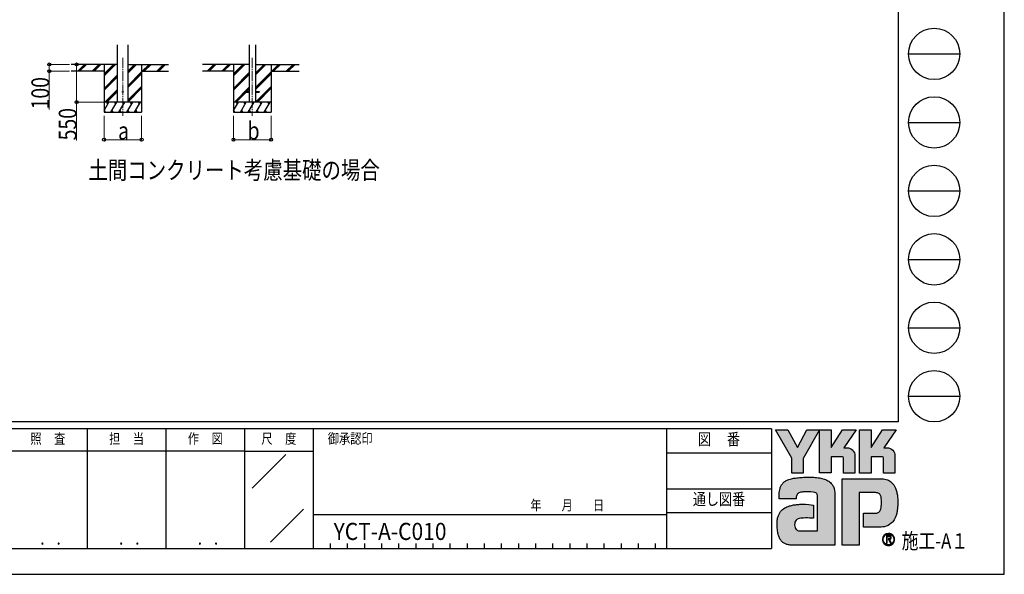
# Model space of a CAD drawing. Units: millimetres. Extents: x 0 to 42050, y 0 to 29700.
# Drawn here: x 27663 to 42050, y 0 to 8100 of the extents above; entities that cross this region are included whole.
import ezdxf
from ezdxf.enums import TextEntityAlignment as Align

# ---------------------------------------------------------------- set-up
doc = ezdxf.new("R2010")
doc.units = ezdxf.units.MM
doc.linetypes.add('YCENTER_1', pattern=[13, 10, -1, 1, -1])
for name, color, linetype, lineweight in [('USER1', 3, 'Continuous', 13), ('YKK_12', 2, 'Continuous', 13), ('YKK_13', 4, 'Continuous', 30), ('YKK_A1', 4, 'Continuous', 30), ('YKK_D', 6, 'Continuous', 13), ('YKK_ZWAK', 7, 'Continuous', 30)]:
    doc.layers.add(name, color=color, linetype=linetype, lineweight=lineweight)
doc.styles.add('text-b', font='extslim2.shx', dxfattribs={"width": 0.8, "bigfont": 'extfont2.shx'})

msp = doc.modelspace()

# ---------------------------------------------------------------- hatches: boundary and pattern name
at = {"layer": 'YKK_ZWAK', "linetype": 'ByBlock', "lineweight": -2}
h = msp.add_hatch(color=256, dxfattribs=at)
edge = h.paths.add_edge_path()
edge.add_arc((40358.49871819253, 509.220498560082), 88.03734461967257, 44.93442000000285, 90.08535600000255)
edge.add_arc((40358.50852945708, 509.0515099219656), 88.20634820454067, 90.09156552177431, 179.923629932956)
edge.add_arc((40357.97094841811, 508.9558525365015), 87.6689481172248, 179.8606450800951, 225.1439939985764)
edge.add_arc((40358.39143172254, 508.9461097190793), 87.9591486453418, 224.9453553885787, 269.9844512830166)
edge.add_arc((40358.38604035812, 509.380413758794), 88.39345137766013, 269.9880223087077, 314.9377721061914)
edge.add_arc((40358.98146140318, 508.8097833837928), 87.56894997464028, 314.9257166602815, 360.2350799932708)
edge.add_arc((40359.19722536918, 509.4900056235724), 87.3530385028989, 359.7894949650353, 405.1328750314316)
edge.add_line((40420.82173886199, 571.4010116924777), (40420.8217333779, 571.4010085763692))
edge = h.paths.add_edge_path(flags=16)
edge.add_arc((40358.21813217303, 508.1281081094972), 78.02697480640683, 224.628219000001, 270.1097310000005, ccw=False)
edge.add_arc((40357.63617179356, 508.8352201562702), 78.11487877086297, 179.755127369646, 225.2972179378844, ccw=False)
edge.add_arc((40357.95584761957, 509.3357310131843), 78.4340182556557, 134.8007046283088, 180.1217460165476, ccw=False)
edge.add_arc((40358.18452474718, 509.7807687597215), 78.2808183948652, 89.86602478721397, 135.148996271344, ccw=False)
edge.add_arc((40358.52600814065, 509.1855475852213), 78.87598469083984, 45.03107645709707, 90.11509058956278, ccw=False)
edge.add_arc((40358.57866559146, 509.1602217439936), 78.856707522977, 0.0064280881064178175, 45.071149570043985, ccw=False)
edge.add_arc((40358.24216667625, 509.2944894871193), 79.19330525813844, 270.09072013900766, 359.9092589945101, ccw=False)
edge.add_line((40358.36755854143, 430.1012834995546), (40358.36756678778, 430.1012763992734))
edge = h.paths.add_edge_path(flags=0)
edge.add_arc((40370.04080586313, 537.4863880857836), 16.76417277138284, -1.6106014017748862, 42.86139266983258, ccw=False)
edge.add_line((40386.79835563969, 537.0152042632978), (40386.10203858993, 531.6580068751616))
edge.add_line((40386.10203858993, 531.6580068751615), (40384.1849385173, 527.4349529507758))
edge.add_line((40384.1849385173, 527.4349529507758), (40381.3067413312, 524.2171454772284))
edge.add_line((40381.3067413312, 524.2171454772284), (40377.73064500439, 521.8755325452909))
edge.add_line((40377.73064500439, 521.8755325452908), (40373.71645140678, 520.2793641942966))
edge.add_line((40373.71645140678, 520.2793641942966), (40369.52226435683, 519.2978904635785))
edge.add_line((40369.52226435683, 519.2978904635788), (40365.41128182729, 518.805455546783))
edge.add_line((40365.41128182729, 518.805455546783), (40361.64330568809, 518.6696114318049))
edge.add_line((40361.64330568809, 518.6696114318049), (40351.72159114036, 518.6696114318049))
edge.add_line((40351.72159114036, 518.6696114318049), (40356.72914482876, 510.1521854226698))
edge.add_line((40356.72914482876, 510.1521854226696), (40389.46587848706, 453.9229101303031))
edge.add_line((40389.46587848706, 453.9229101303031), (40402.56974142817, 453.9229101303031))
edge.add_line((40402.56974142817, 453.9229101303031), (40371.0029652101, 508.0466016405072))
edge.add_line((40371.0029652101, 508.0466016405072), (40373.95757471086, 508.6341274377875))
edge.add_line((40373.95757471086, 508.6341274377875), (40376.77634009667, 509.3795720187308))
edge.add_line((40376.77634009667, 509.3795720187308), (40379.45077111031, 510.2812373318986))
edge.add_line((40379.45077111031, 510.2812373318986), (40381.97577359746, 511.3391233772918))
edge.add_line((40381.97577359746, 511.3391233772918), (40384.3394611981, 512.5532301549093))
edge.add_line((40384.3394611981, 512.5532301549093), (40386.53843780928, 513.9235576647523))
edge.add_line((40386.53843780928, 513.9235576647523), (40388.56251512247, 515.4467098039465))
edge.add_line((40388.56251512247, 515.4467098039466), (40390.40150482898, 517.1243846239262))
edge.add_arc((40370.37035493734, 536.2153050382512), 27.67146921013281, 316.3767372757107, 361.6565045120804)
edge.add_line((40398.03026004443, 537.0152161047282), (40397.90859023296, 539.9444978888336))
edge.add_line((40397.90859023296, 539.9444978888339), (40397.54181112253, 542.7683574289435))
edge.add_line((40397.54181112253, 542.7683574289435), (40396.93730481089, 545.4784475227596))
edge.add_line((40396.93730481087, 545.4784475227596), (40396.09337324658, 548.0611837587835))
edge.add_line((40396.09337324658, 548.0611837587835), (40395.01680863537, 550.5097739312658))
edge.add_line((40395.01680863537, 550.5097739312658), (40393.70591292582, 552.8106336287098))
edge.add_line((40393.70591292582, 552.8106336287098), (40392.1674783237, 554.9586686968028))
edge.add_line((40392.1674783237, 554.9586686968028), (40390.40150482898, 556.940294724048))
edge.add_line((40390.40150482898, 556.940294724048), (40388.08706072003, 558.986446705908))
edge.add_line((40388.08706072003, 558.986446705908), (40385.5162108441, 560.7694007149972))
edge.add_line((40385.51621084408, 560.7694007149972), (40382.70253961258, 562.2891567513163))
edge.add_line((40382.70253961258, 562.2891567513163), (40379.65793338565, 563.5389226091158))
edge.add_line((40379.65793338565, 563.5389226091158), (40376.39258047185, 564.5170002369588))
edge.add_line((40376.39258047185, 564.5170002369588), (40372.91836723128, 565.2182954805342))
edge.add_line((40372.91836723128, 565.2182954805342), (40369.247180024, 565.642808339841))
edge.add_line((40369.247180024, 565.642808339841), (40365.38750910719, 565.7854446605686))
edge.add_line((40365.38750910719, 565.7854446605686), (40327.49209518256, 565.7854446605686))
edge.add_line((40327.49209518256, 565.7854446605686), (40327.49209518256, 454.2964814464935))
edge.add_line((40327.49209518256, 454.2964814464935), (40338.94545212667, 454.2964814464935))
edge.add_line((40338.94545212667, 454.2964814464935), (40338.94545212667, 554.4135941854531))
edge.add_line((40338.94545212667, 554.4135941854531), (40365.38750910719, 554.4135941854531))
edge.add_line((40365.38750910719, 554.4135941854531), (40368.11797581823, 554.3235974592801))
edge.add_line((40368.11797581823, 554.3235974592801), (40370.68712764277, 554.057003383635))
edge.add_line((40370.68712764277, 554.057003383635), (40373.08817237502, 553.6155100099558))
edge.add_line((40373.08817237502, 553.6155100099558), (40375.31431780922, 553.0025134411164))
edge.add_line((40375.31431780922, 553.0025134411164), (40377.35877173965, 552.2214097799916))
edge.add_line((40377.35877173965, 552.2214097799916), (40379.21474196052, 551.2738970780182))
edge.add_line((40379.21474196052, 551.2738970780182), (40380.8737382147, 550.1616733866344))
edge.add_line((40380.8737382147, 550.1616733866344), (40382.32896829641, 548.8898328601533))
edge = h.paths.add_edge_path()
edge.add_arc((39191.84438375912, 229.7026960555184), 1190.01442708213, 87.51793533789117, 91.66438817798303, ccw=False)
edge.add_arc((39207.30335103135, 561.1193231484062), 858.2399446623933, 81.92630775827178, 87.59083149003902, ccw=False)
edge.add_arc((39252.93729867219, 873.8490783983209), 542.2022177273758, 73.67137372319672, 82.0594330221652, ccw=False)
edge.add_arc((39320.63012867268, 1100.411124030584), 305.7496002817857, 60.60528288235503, 73.90849856205972, ccw=False)
edge.add_arc((39348.34345411573, 1155.677482559348), 244.0141386021301, 52.173471518694726, 59.905419987328685, ccw=False)
edge.add_arc((39373.12846942644, 1187.760962936117), 203.4723705964707, 43.55041761169451, 52.145605771503426, ccw=False)
edge.add_arc((39386.78252487973, 1200.956931139872), 184.4844849334602, 34.48659260316282, 43.5018201335609, ccw=False)
edge.add_arc((39386.87780046748, 1201.238160003508), 184.2468035035293, 25.589150532184817, 34.43128324084961, ccw=False)
edge.add_arc((39370.48421989167, 1193.556827527723), 202.3501488689384, 17.430889992148195, 25.545905045019026, ccw=False)
edge.add_line((39563.54224097004, 1254.171868933194), (39570.63660858134, 1225.490314383683))
edge.add_line((39570.63660858134, 1225.490314383683), (39574.65589633327, 1194.786148295728))
edge.add_line((39574.65589633327, 1194.786148295728), (39575.92434075687, 1162.069791254657))
edge.add_line((39575.92434075687, 1162.069791254657), (39575.92434075687, 425))
edge.add_line((39575.92434075687, 425), (38972.76118779073, 425.0000000000008))
edge.add_arc((38970.29211444728, 889.5134646782697), 464.5200266840868, 263.6848746649659, 270.30454692996716, ccw=False)
edge.add_arc((38949.00544322128, 699.956390969685), 273.7719026966173, 253.691018885623, 263.74909316651605, ccw=False)
edge.add_arc((38923.86197152945, 613.5943266108812), 183.824257898376, 239.8785013092501, 253.6535482446689, ccw=False)
edge.add_arc((38910.13037785952, 588.619895421923), 155.332679721238, 223.6420534782413, 239.6366294170112, ccw=False)
edge.add_arc((38926.6777560025, 603.1756704711955), 177.3553438865063, 208.2977657543149, 223.355606159757, ccw=False)
edge.add_arc((39000.02143393632, 642.2100268201416), 260.4388411038364, 196.3102007627962, 208.2099283034402, ccw=False)
edge.add_arc((39168.46347014558, 691.9704035409892), 436.076798657832, 187.8047148541562, 196.3697110093865, ccw=False)
edge.add_arc((39487.4848478978, 736.842413774207), 758.2373129483425, 181.9094794174699, 187.8904176513079, ccw=False)
edge.add_arc((39215.66482907786, 732.564790702651), 486.4492030395946, 174.5558801097798, 182.4727230497099, ccw=False)
edge.add_arc((39069.90926089973, 746.5245992365487), 340.0266800558707, 164.9753667854606, 174.5673877291292, ccw=False)
edge.add_arc((38987.28526443783, 768.554736046576), 254.516301739071, 153.891777935297, 164.9434116692619, ccw=False)
edge.add_arc((38949.64036458885, 786.6558391285191), 212.7470327202759, 142.0468818398376, 153.8077060405064, ccw=False)
edge.add_arc((38942.37477608641, 791.8598469436463), 203.817788918086, 130.6022050713186, 141.944269337734, ccw=False)
edge.add_arc((38954.37587167905, 777.432874526749), 222.5819408370503, 120.6072426230107, 130.5308147201121, ccw=False)
edge.add_arc((38978.076056251, 737.1330052240405), 269.3341196234988, 112.58837614452091, 120.5816154340441, ccw=False)
edge.add_arc((39009.96691594039, 660.5060645766027), 352.3324019239808, 106.6130308198974, 112.5902350136696, ccw=False)
edge.add_arc((39060.12066999244, 491.9316405319287), 528.2094132124332, 99.87193010640078, 106.59824860692831, ccw=False)
edge.add_arc((39088.21900772096, 333.6375422092045), 688.9772950171919, 94.78469170294778, 99.9171141639502, ccw=False)
edge.add_arc((39101.8973914399, 176.1466659575803), 847.0604240007965, 90.80098592879739, 94.81811646898808, ccw=False)
edge.add_arc((39103.9772060331, 58.8724770980345), 964.35232824609, 87.57779436069058, 90.82713927416393, ccw=False)
edge.add_line((39144.73350517555, 1022.363181294948), (39192.03736208555, 1019.241590715104))
edge.add_line((39192.03736208555, 1019.241590715104), (39229.22468856084, 1015.072874436709))
edge.add_line((39229.22468856084, 1015.072874436709), (39253.55097345058, 1011.167356131085))
edge.add_line((39253.55097345058, 1011.167356131085), (39262.26876952931, 1008.835931507771))
edge.add_line((39262.26876952931, 1008.835931507771), (39262.26876952931, 817.6370377273425))
edge.add_line((39262.26876952931, 817.6370377273425), (39234.61090771974, 820.555988147937))
edge.add_line((39234.61090771974, 820.5559881479365), (39204.27861489653, 822.1980038877361))
edge.add_line((39204.27861489653, 822.1980038877361), (39173.23144241827, 822.8330751252595))
edge.add_line((39173.23144241827, 822.8330751252595), (39143.43233774634, 822.7379842447746))
edge.add_line((39143.43233774634, 822.7379842447746), (39116.84085223935, 822.1878155791129))
edge.add_line((39116.84085223935, 822.1878155791129), (39095.41823530728, 821.4542573582306))
edge.add_line((39095.41823530728, 821.4542573582303), (39081.12573636014, 820.8123939149581))
edge.add_line((39081.12573636014, 820.8123939149581), (39075.92630285933, 820.5390076335643))
edge.add_line((39075.92630285933, 820.5390076335643), (39054.31010806344, 816.5893399905726))
edge.add_line((39054.31010806344, 816.5893399905726), (39035.67059743699, 810.4033386047511))
edge.add_line((39035.67059743699, 810.4033386047511), (39020.01116708287, 801.9385521901696))
edge.add_line((39020.01116708287, 801.9385521901696), (39007.33351505253, 791.1559255637721))
edge.add_line((39007.33351505253, 791.1559255637721), (38997.63424524309, 778.0147054910652))
edge.add_line((38997.63424524309, 778.0147054910652), (38990.91675375741, 762.4775348404297))
edge.add_line((38990.91675375741, 762.4775348404297), (38987.17934254407, 744.5019623259348))
edge.add_line((38987.17934254407, 744.5019623259348), (38986.42540770594, 724.0489327645244))
edge.add_line((38986.42540770594, 724.0489327645244), (38988.81116997525, 701.5565434270032))
edge.add_line((38988.81116997524, 701.5565434270031), (38993.5894867196, 682.9628801893568))
edge.add_line((38993.5894867196, 682.962880189357), (39000.4631989375, 667.9130503012057))
edge.add_line((39000.4631989375, 667.9130503012055), (39009.13514762741, 656.0521610121683))
edge.add_line((39009.13514762741, 656.0521610121683), (39019.30307963354, 647.0253195718647))
edge.add_line((39019.30307963354, 647.0253195718647), (39030.66983595435, 640.4742371270391))
edge.add_line((39030.66983595434, 640.4742371270391), (39042.93655953689, 636.047417030186))
edge.add_line((39042.93655953689, 636.047417030186), (39055.80269527676, 633.3865704280496))
edge.add_line((39055.80269527676, 633.3865704280496), (39321.31171605316, 633.3865704280496))
edge.add_line((39321.31171605316, 633.3865704280496), (39321.31171605316, 1124.631153166656))
edge.add_line((39321.31171605316, 1124.631153166656), (39321.38812836784, 1134.371176210595))
edge.add_line((39321.38812836784, 1134.371176210595), (39320.8804109881, 1143.892150619132))
edge.add_line((39320.8804109881, 1143.892150619132), (39319.63404123318, 1153.066722534475))
edge.add_line((39319.63404123318, 1153.066722534475), (39317.4961944737, 1161.769236150267))
edge.add_line((39317.4961944737, 1161.769236150267), (39314.31234802892, 1169.877431763032))
edge.add_line((39314.31234802892, 1169.877431763032), (39309.92797921798, 1177.263955514973))
edge.add_line((39309.92797921798, 1177.263955514973), (39304.18686730872, 1183.806547702612))
edge.add_line((39304.18686730872, 1183.806547702612), (39296.93788572319, 1189.377854468157))
edge.add_line((39296.93788572319, 1189.377854468157), (39281.36675404381, 1195.490839642178))
edge.add_line((39281.36675404381, 1195.490839642178), (39256.46992387119, 1200.669896525723))
edge.add_line((39256.46992387119, 1200.669896525723), (39224.70617368638, 1204.490512259486))
edge.add_line((39224.70617368638, 1204.490512259486), (39188.53598002199, 1206.529872035597))
edge.add_line((39188.53598002199, 1206.529872035597), (39150.4181213591, 1206.366859097623))
edge.add_line((39150.4181213591, 1206.366859097623), (39112.8130742301, 1203.580356689114))
edge.add_arc((39147.82845247574, 890.0317375650011), 315.4977230794598, 96.37207465332192, 102.7534079932569)
edge.add_arc((39114.95117983836, 1031.855726958069), 169.9164986877961, 102.4978957058443, 112.8463169705322)
edge.add_line((39048.97928471187, 1188.442206514065), (39037.36355471992, 1181.899635938605))
edge.add_line((39037.3635547199, 1181.899635938605), (39028.29426199367, 1173.910303926448))
edge.add_line((39028.29426199367, 1173.910303926448), (39021.43922834158, 1164.582907381754))
edge.add_line((39021.43922834158, 1164.582907381754), (39016.46054152763, 1154.024423545071))
edge.add_line((39016.46054152763, 1154.024423545071), (39013.02708152155, 1142.345225759817))
edge.add_line((39013.02708152156, 1142.345225759817), (39010.80433219022, 1129.653989317976))
edge.add_line((39010.80433219022, 1129.653989317976), (39009.45438129764, 1116.055993408655))
edge.add_line((39009.45438129764, 1116.055993408655), (39008.64610881351, 1101.663309426711))
edge.add_line((39008.64610881351, 1101.663309426711), (38758.72180412797, 1101.055407012183))
edge.add_line((38758.72180412797, 1101.055407012183), (38759.45026819455, 1135.237182443581))
edge.add_line((38759.45026819455, 1135.237182443581), (38760.83927427021, 1173.640313747924))
edge.add_arc((39214.02329156562, 1147.707725559718), 453.9253822624842, 171.5562215410652, 176.7249302595971, ccw=False)
edge.add_arc((39060.20536880912, 1170.665953610571), 298.403645479599, 163.4838524863008, 171.5798233267276, ccw=False)
edge.add_arc((38983.02657999665, 1193.561506673151), 217.9004054577593, 152.2125045740734, 163.4864976584933, ccw=False)
edge.add_arc((38949.68300644514, 1210.803658294433), 180.3639754460099, 138.0385215069419, 152.1201504079557, ccw=False)
edge.add_arc((38949.65708383192, 1209.960157040376), 180.9098386994396, 122.60462867217839, 137.8343845030835, ccw=False)
edge.add_arc((38973.57651673639, 1171.270487179311), 226.3921538993918, 108.37420791968111, 122.4280899168763, ccw=False)
edge.add_arc((39011.46353396638, 1036.538930765495), 366.2555902671158, 100.9315937394664, 107.3549899713762, ccw=False)
edge.add_arc((39135.26588616743, 435.9125743687687), 979.4905620965783, 97.86054447666328, 101.37937906247248, ccw=False)
edge.add_arc((39193.38951557719, 32.09402248783459), 1387.465903911085, 94.9020122383061, 97.95760039022957, ccw=False)
edge.add_arc((39197.34800809218, -0.2272775824228006), 1420.007735012106, 91.61689723320723, 94.94970856324022, ccw=False)
edge = h.paths.add_edge_path()
edge.add_arc((40092.02630641544, 974.4153497632055), 394.8712124565911, 339.22498221091587, 347.3145741352372, ccw=False)
edge.add_arc((40276.79847699795, 902.8709783126835), 196.740769666323, 326.2325061058077, 339.6193101912123, ccw=False)
edge.add_arc((40202.06587541526, 958.5674862847028), 289.8625614183044, 318.6736738685102, 325.2911172618525, ccw=False)
edge.add_arc((40231.14232445959, 933.0651646964964), 251.1869167415518, 311.5703269329227, 318.6624294560623, ccw=False)
edge.add_line((40397.81460093423, 745.1417244425107), (40374.74886668062, 727.2141006435165))
edge.add_line((40374.74886668062, 727.2141006435165), (40350.72143884384, 713.1202737145247))
edge.add_line((40350.72143884384, 713.1202737145247), (40325.91460539737, 702.602543112335))
edge.add_line((40325.91460539737, 702.602543112335), (40300.50496369071, 695.4062011213633))
edge.add_line((40300.5049636907, 695.4062011213633), (40274.67420522759, 691.2765400260248))
edge.add_line((40274.67420522759, 691.2765400260243), (40248.59892735753, 689.9554560078618))
edge.add_line((40248.59892735753, 689.9554560078618), (39991.79751435123, 689.9554560078618))
edge.add_line((39991.79751435123, 689.9554560078618), (39991.79751435123, 891.6856648019782))
edge.add_line((39991.79751435123, 891.6856648019782), (40136.60734091803, 891.6856648019782))
edge.add_line((40136.60734091803, 891.6856648019782), (40163.307501717, 892.0575380667312))
edge.add_line((40163.30750171698, 892.057538066731), (40186.78306283667, 894.3312289411792))
edge.add_line((40186.78306283668, 894.3312289411792), (40206.93044313938, 900.2404479427291))
edge.add_arc((40183.59469449928, 952.8590977274916), 57.56109336839415, 293.9167198020605, 314.0937636770703)
edge.add_arc((40175.74839372691, 959.7855047491936), 68.00027210384631, 314.7809858171797, 333.9292818603019)
edge.add_arc((40125.24603401859, 984.3074641501196), 124.1411608668733, 334.0067642612878, 347.3498910530277)
edge.add_arc((39987.48343129298, 1016.209909354543), 265.5479189792999, 347.1430841970991, 355.4000769567)
edge.add_arc((39686.01396074511, 1042.118194912686), 568.1265235357572, 355.2339044354762, 360.2919344246406)
edge.add_line((40254.13310966362, 1045.012910257264), (40253.82043552698, 1076.841193517312))
edge.add_line((40253.82043552698, 1076.841193517313), (40252.30237754211, 1105.511093983469))
edge.add_line((40252.30237754211, 1105.511093983469), (40248.71099875237, 1130.688102643247))
edge.add_line((40248.71099875237, 1130.688102643247), (40242.18368902767, 1152.036005312087))
edge.add_arc((40178.56130795025, 1125.480308576594), 68.94209456542272, 22.65543833575849, 39.38165319252862)
edge.add_arc((40188.26158952848, 1132.897030255336), 56.74017537138372, 39.80779662169855, 59.7537818176739)
edge.add_arc((40181.3517629017, 1119.917782556846), 71.43540240134885, 60.2099075952312, 77.92418213913811)
edge.add_arc((40170.70812735246, 1069.947034866831), 122.527098060145, 77.94572257653994, 90.63794058773097)
edge.add_line((40169.34391877359, 1192.466538187705), (39930.96991576685, 1192.466610032474))
edge.add_line((39930.96991576686, 1192.466610032474), (39930.96991576686, 425))
edge.add_line((39930.96991576686, 425), (39681.15089027044, 425))
edge.add_line((39681.15089027044, 425), (39681.15089027044, 1396.042600738858))
edge.add_line((39681.15089027044, 1396.042600738858), (40261.76222209892, 1396.042600738857))
edge.add_arc((40252.27361794993, 1128.934516065515), 267.2765655768523, 78.73197638228368, 87.96551099663088, ccw=False)
edge.add_arc((40260.11116726039, 1169.011373192796), 226.4408335429891, 69.0303397675134, 78.69541395760581, ccw=False)
edge.add_arc((40267.41746365791, 1188.494706709379), 205.6332046665447, 59.39483710465089, 68.98849810507397, ccw=False)
edge.add_arc((40270.79468473694, 1194.430633505794), 198.8048014225217, 50.30120407773393, 59.36159834971329, ccw=False)
edge.add_arc((40269.56412330116, 1193.034394556171), 200.66511646365, 42.05209438652213, 50.28551138205171, ccw=False)
edge.add_line((40418.56522279158, 1327.441095713556), (40434.85988755849, 1306.877919770019))
edge.add_line((40434.85988755849, 1306.877919770019), (40447.06548128929, 1286.954682257023))
edge.add_line((40447.06548128929, 1286.954682257023), (40455.581209247, 1268.924772096525))
edge.add_arc((40170.46106243524, 1135.941634680615), 314.6077128026746, 14.762666767432506, 25.004857483356773, ccw=False)
edge.add_arc((39977.50923749728, 1083.352263991095), 514.5934881123983, 7.913901303101682, 14.95041339176612, ccw=False)
edge.add_arc((39784.78216923736, 1055.328914951982), 709.3444820869846, 2.5437612488565833, 8.012513468652287, ccw=False)
edge.add_arc((39674.31367542356, 1049.519010821281), 819.962474878323, -2.235807907604226, 2.606741948428123, ccw=False)
edge.add_arc((39705.84804778441, 1047.491032390281), 788.3733946245931, 352.8936963416039, 357.82205712252266, ccw=False)
edge.add_arc((39870.74849694669, 1026.03642162848), 622.0861283179408, 347.15165836895227, 352.9756549716377, ccw=False)
edge = h.paths.add_edge_path()
edge.add_arc((39749.07968318236, 1724.054408435587), 124.8874028686403, 78.2679820538109, 90.11215451062168, ccw=False)
edge.add_arc((39750.8697524202, 1733.144481820737), 115.6232839308786, 66.19963222081822, 78.22058292401289, ccw=False)
edge.add_line((39797.52966386401, 1838.934823776024), (39817.74554398393, 1827.388205147843))
edge.add_line((39817.74554398393, 1827.388205147843), (39834.86360052261, 1812.331583053943))
edge.add_line((39834.86360052263, 1812.331583053943), (39848.62630742136, 1794.406952082565))
edge.add_line((39848.62630742136, 1794.406952082565), (39858.77725891311, 1774.252779574106))
edge.add_line((39858.77725891311, 1774.252779574106), (39865.05495507655, 1752.512627023277))
edge.add_line((39865.05495507655, 1752.512627023277), (39867.2063862475, 1729.824961770475))
edge.add_line((39867.2063862475, 1729.824961770475), (39867.2063862475, 1478.908995045613))
edge.add_line((39867.2063862475, 1478.908995045613), (39702.05220541128, 1478.908995045613))
edge.add_line((39702.05220541128, 1478.908995045613), (39702.05220541127, 1692.95177481107))
edge.add_arc((39678.6213877684, 1693.533343845451), 23.43803400362962, 358.5781712163345, 452.1682981404213)
edge.add_line((39677.73461187909, 1716.95459629867), (39518.84773779733, 1716.955429927724))
edge.add_line((39518.84773779733, 1716.955429927724), (39518.84773779733, 1479.516897460141))
edge.add_line((39518.84773779733, 1479.516897460141), (39349.5706880715, 1479.516897460141))
edge.add_line((39349.5706880715, 1479.516897460141), (39349.5706880715, 2110.000000000001))
edge.add_line((39349.5706880715, 2110.000000000002), (39518.84773779733, 2110.000000000002))
edge.add_line((39518.84773779733, 2110.000000000002), (39518.84773779733, 1852.076174993699))
edge.add_line((39518.84773779733, 1852.076174993699), (39685.34507732039, 2110.000000000002))
edge.add_line((39685.3450773204, 2110.000000000002), (39884.19369282556, 2110.000000000002))
edge.add_line((39884.19369282554, 2110.000000000002), (39705.79640883037, 1848.941572040578))
edge.add_line((39705.79640883037, 1848.941572040577), (39712.11995238262, 1848.941572040577))
edge.add_line((39712.11995238262, 1848.941572040577), (39719.09724573819, 1848.941572040577))
edge.add_line((39719.09724573819, 1848.941572040577), (39726.26302280328, 1848.941572040577))
edge.add_line((39726.26302280326, 1848.941572040577), (39733.16050774129, 1848.941572040577))
edge.add_line((39733.1605077413, 1848.941572040577), (39739.32613250988, 1848.941572040577))
edge.add_line((39739.32613250986, 1848.941572040577), (39744.30142322094, 1848.941572040577))
edge.add_line((39744.30142322095, 1848.941572040577), (39747.62450988362, 1848.941572040577))
edge.add_line((39747.62450988362, 1848.941572040577), (39748.83522055831, 1848.941572040577))
h.paths.add_polyline_path([(38705.09903779177, 2110.000000000002), (38889.15592722721, 2110.000000000002), (39027.35693760032, 1849.501929014862), (39165.19456496587, 2110.000000000002), (39349.38220436198, 2110.000000000002), (39113.35814874159, 1690.049804904847), (39113.35814874159, 1479.330111802046), (38945.48538755438, 1479.330111802046), (38945.48538755438, 1695.712806448003)])
edge = h.paths.add_edge_path()
edge.add_arc((40333.8941140262, 1723.831496906881), 125.1102984654657, 78.2785069830033, 90.10825959996419, ccw=False)
edge.add_arc((40335.61876196953, 1732.605326932021), 116.1690996566685, 66.2482987955566, 78.2322632326792, ccw=False)
edge.add_line((40382.40863943637, 1838.934848146405), (40402.68351087446, 1827.388205147843))
edge.add_line((40402.68351087446, 1827.388205147843), (40419.87118752206, 1812.331583053943))
edge.add_line((40419.87118752208, 1812.331583053943), (40433.7018164783, 1794.406952082565))
edge.add_line((40433.70181647828, 1794.406952082565), (40443.91219977035, 1774.252779574106))
edge.add_line((40443.91219977035, 1774.252779574106), (40450.23404527115, 1752.512627023277))
edge.add_line((40450.23404527115, 1752.512627023277), (40452.3990608536, 1729.824961770475))
edge.add_line((40452.3990608536, 1729.824961770475), (40452.3990608536, 1479.330111802046))
edge.add_line((40452.3990608536, 1479.330111802046), (40286.86961064977, 1479.330111802046))
edge.add_line((40286.86961064977, 1479.330111802046), (40286.86961064976, 1692.951774811069))
edge.add_arc((40263.54840333254, 1693.64417395958), 23.33148360720756, 358.2994062850051, 452.4345457850627)
edge.add_line((40262.55732729111, 1716.954598571618), (40103.84853259102, 1716.955429927724))
edge.add_line((40103.84853259103, 1716.955429927724), (40103.84853259103, 1479.330111802046))
edge.add_line((40103.84853259103, 1479.330111802046), (39934.47978808762, 1479.330111802046))
edge.add_line((39934.4797880876, 1479.330111802046), (39934.4797880876, 2110.000000000002))
edge.add_line((39934.4797880876, 2110.000000000002), (40103.84853259102, 2110.000000000002))
edge.add_line((40103.84853259103, 2110.000000000002), (40103.84853259103, 1852.076174993699))
edge.add_line((40103.84853259103, 1852.076174993699), (40270.16248255889, 2110.000000000002))
edge.add_line((40270.16248255889, 2110.000000000002), (40469.01279611546, 2110.000000000002))
edge.add_line((40469.01279611545, 2110.000000000002), (40290.61381406886, 1848.941572040578))
edge.add_line((40290.61381406886, 1848.941572040577), (40297.00527967858, 1848.941572040577))
edge.add_line((40297.00527967858, 1848.941572040577), (40304.01313796001, 1848.941572040577))
edge.add_line((40304.01313796001, 1848.941572040577), (40311.18400917943, 1848.941572040577))
edge.add_line((40311.18400917943, 1848.941572040577), (40318.06790970596, 1848.941572040577))
edge.add_line((40318.06790970596, 1848.941572040577), (40324.20806370297, 1848.941572040577))
edge.add_line((40324.20806370297, 1848.941572040577), (40329.15618559105, 1848.941572040577))
edge.add_line((40329.15618559105, 1848.941572040577), (40332.45719758502, 1848.941572040577))
edge.add_line((40332.45719758502, 1848.941572040577), (40333.65771995113, 1848.941572040577))

# ---------------------------------------------------------------- linework, layer by layer
at = {"layer": 'YKK_12', "linetype": 'YCENTER_1', "ltscale": 15}
for p, q in [((29170.31706062, 7545.06762105), (29170.31706062, 6694.82437466)), ((31061.88745635, 7545.06762085), (31061.88745635, 6694.82437446))]:
    msp.add_line(p, q, dxfattribs=at)
at = {"layer": 'YKK_13', "ltscale": 20}
for p, q in [((30961.88745635, 7051.99999882), (30961.88745635, 7042.99999882)), ((30961.88745635, 7051.99999882), (31016.68745635, 7051.99999882)), ((31107.08745635, 7051.99999882), (31161.88745635, 7051.99999882)), ((31161.88745635, 7051.99999882), (31161.88745635, 7042.99999882)), ((30961.88745635, 7042.99999882), (31016.68745635, 7042.99999882)), ((31107.08745635, 7042.99999882), (31161.88745635, 7042.99999882))]:
    msp.add_line(p, q, dxfattribs=at)
msp.add_circle((29170.31706062, 7047.50000039), 5, dxfattribs=at)
at = {"layer": 'YKK_A1', "ltscale": 20}
for p, q in [((29092.5670638, 6897.50000038), (29092.56704604, 7732.85102633)), ((29248.0670638, 6897.50000038), (29248.06704612, 7732.85102633)), ((31016.68745635, 7732.85102613), (31016.68745635, 6897.49999882)), ((31107.08745635, 7732.85102613), (31107.08745635, 6897.49999882))]:
    msp.add_line(p, q, dxfattribs=at)
at = {"layer": 'YKK_A1'}
for p, q in [((29092.5670521, 7447.50000722), (28413.34935774, 7447.5)), ((28895.31706062, 7347.50000472), (28413.34935774, 7347.49999902)), ((28895.31706062, 7447.49999902), (28895.31706062, 6747.50047204)), ((29248.06706913, 7447.50000722), (29835.93673448, 7447.49999978)), ((29445.31706062, 7447.49999902), (29445.31706062, 6747.50047204)), ((29445.31706062, 7347.50000472), (29835.93673448, 7347.49999978)), ((31016.68745635, 7447.50000743), (30335.93673448, 7447.49999882)), ((30786.88745635, 7347.50000452), (30335.93673448, 7347.49999882)), ((30786.88745635, 7447.49999882), (30786.88745635, 6747.50047184)), ((31107.08745635, 7447.50000743), (31745.09357396, 7447.49999936)), ((31336.88745635, 7447.49999882), (31336.88745635, 6747.50047184)), ((31336.88745635, 7347.50000452), (31745.09357396, 7347.49999936))]:
    msp.add_line(p, q, dxfattribs=at)
at = {"layer": 'YKK_A1', "linetype": 'Continuous'}
for p, q in [((28511.05271781, 7348.90352562), (28609.65026183, 7447.50000438)), ((28523.79137386, 7347.50000002), (28623.79244471, 7447.50000438)), ((28537.93384232, 7347.5000002), (28637.93471285, 7447.50000438)), ((28723.18488921, 7348.90352294), (28821.78243323, 7447.5000017)), ((28735.92355062, 7347.50000271), (28835.92461611, 7447.5000017)), ((28750.06601908, 7347.50000288), (28850.06688426, 7447.5000017)), ((28895.31706062, 7280.61944975), (29062.19905566, 7447.49999902)), ((28895.31706062, 7294.76190106), (29048.05678752, 7447.49999902)), ((28895.31706062, 7308.90395242), (29033.91460464, 7447.49999902)), ((29248.06705475, 7325.00123347), (29370.56688293, 7447.50000038)), ((29248.06705445, 7339.14380793), (29356.42440251, 7447.50000038)), ((29248.06705415, 7353.28586758), (29342.28220486, 7447.50000038)), ((29248.06705864, 7141.15576283), (29445.31706062, 7338.4036337)), ((29454.4135298, 7347.50000461), (29554.41460896, 7447.50000334)), ((29468.55572643, 7347.50000443), (29568.55679166, 7447.50000316)), ((29482.69819453, 7347.50000425), (29582.69905962, 7447.50000298)), ((29666.5461553, 7347.50000192), (29766.54723446, 7447.50000066)), ((29680.68832239, 7347.50000175), (29780.68938762, 7447.50000048)), ((29694.83036594, 7347.50000157), (29794.83123103, 7447.5000003)), ((30402.62311355, 7348.90352542), (30501.22065757, 7447.50000418)), ((30415.36176959, 7347.49999982), (30515.36284045, 7447.50000418)), ((30429.50423805, 7347.5), (30529.50510859, 7447.50000418)), ((30614.75528495, 7348.90352274), (30713.35282897, 7447.5000015)), ((30627.49394636, 7347.50000251), (30727.49501185, 7447.5000015)), ((30641.63641482, 7347.50000269), (30741.63727999, 7447.5000015)), ((30786.88745635, 7280.61944955), (30953.7694514, 7447.49999882)), ((30786.88745635, 7294.76190086), (30939.62718325, 7447.49999882)), ((30786.88745635, 7308.90395222), (30925.48500037, 7447.49999882)), ((31107.08745635, 7292.45152113), (31262.13727867, 7447.50000018)), ((31107.08745635, 7306.59416104), (31247.99479825, 7447.50000018)), ((31107.08745635, 7320.73622551), (31233.8526006, 7447.50000018)), ((31107.08745635, 7108.60611628), (31336.88745635, 7338.4036335)), ((31345.98392554, 7347.50000441), (31445.9850047, 7447.50000314)), ((31360.12612217, 7347.50000423), (31460.1271874, 7447.50000296)), ((31374.26859027, 7347.50000405), (31474.26945536, 7447.50000278)), ((31558.11655104, 7347.50000172), (31658.1176302, 7447.50000046)), ((31572.25871813, 7347.50000155), (31672.25978336, 7447.50000028)), ((31586.40076167, 7347.50000137), (31686.40162676, 7447.5000001)), ((28895.31706062, 7096.77361613), (29092.56705537, 7294.02147978)), ((28895.31706062, 7082.63156478), (29092.56705567, 7279.87945619)), ((28895.31706062, 7068.48911347), (29092.56705597, 7265.73739995)), ((29248.06705894, 7127.01368841), (29445.31706062, 7324.26158645)), ((29248.06705924, 7112.87090168), (29445.31706062, 7310.11919418)), ((30786.88745635, 7096.77361593), (31016.68745635, 7326.57113316)), ((30786.88745635, 7082.63156458), (31016.68745635, 7312.4291138)), ((30786.88745635, 7068.48911327), (31016.68745635, 7298.2871224)), ((31107.08745635, 7094.46403703), (31336.88745635, 7324.26158625)), ((31107.08745635, 7080.32118485), (31336.88745635, 7310.11919398)), ((28908.17515841, 6897.49999902), (29092.56705988, 7081.89042701)), ((28922.31750581, 6897.49999902), (29092.56706018, 7067.74829036)), ((28936.46088815, 6897.49999902), (29092.56706048, 7053.605631)), ((29248.06706313, 6929.02543103), (29445.31706062, 7126.27329741)), ((29248.06706343, 6914.88335662), (29445.31706062, 7112.13125017)), ((29248.06706373, 6900.74056988), (29445.31706062, 7097.9888579)), ((30799.74555415, 6897.49999882), (31016.68745635, 7114.44016744)), ((30968.38904774, 7051.99999882), (31016.68745635, 7100.29804912)), ((30982.53181868, 7051.99999882), (31016.68745635, 7086.15551827)), ((31108.11168624, 6897.49999882), (31336.88745635, 7126.27329721)), ((31122.25391617, 6897.49999882), (31336.88745635, 7112.13124997)), ((31136.39686053, 6897.49999882), (31336.88745635, 7097.9888577)), ((30813.88790155, 6897.49999882), (30961.88745635, 7045.49845567)), ((30828.03128389, 6897.49999882), (30973.53178752, 7042.99999882)), ((28895.31706062, 6772.05037491), (28967.74614826, 6897.5004873)), ((28896.1426704, 6773.48068139), (28911.14169384, 6747.5014486)), ((28996.61337353, 6747.50096032), (29083.21615673, 6897.5004873)), ((29011.61239697, 6773.48019311), (29026.6114204, 6747.50096032)), ((29112.08358837, 6747.50096032), (29198.68637158, 6897.5004873)), ((29127.08236767, 6773.47961328), (29142.08114697, 6747.50096032)), ((29227.55331494, 6747.50047204), (29314.15609814, 6897.49999902)), ((29242.55307079, 6773.48100183), (29257.55282665, 6747.50047204)), ((29343.02352978, 6747.50047204), (29429.62631298, 6897.49999902)), ((29358.02255322, 6773.47970483), (29373.02157665, 6747.50047204)), ((30786.88745635, 6772.05037471), (30859.316544, 6897.5004871)), ((30787.71306614, 6773.48068119), (30802.71208958, 6747.5014484)), ((30888.18376927, 6747.50096012), (30974.78655247, 6897.5004871)), ((30903.1827927, 6773.48019291), (30918.18181614, 6747.50096012)), ((31003.65398411, 6747.50096012), (31090.25676731, 6897.5004871)), ((31018.65276341, 6773.47961308), (31033.6515427, 6747.50096012)), ((31119.12371067, 6747.50047184), (31205.72649388, 6897.49999882)), ((31134.12346653, 6773.48100163), (31149.12322239, 6747.50047184)), ((31234.59392552, 6747.50047184), (31321.19670872, 6897.49999882)), ((31249.59294895, 6773.47970463), (31264.59197239, 6747.50047184)), ((28895.31706062, 6747.50047204), (29445.31706062, 6747.50047204)), ((30786.88745635, 6747.50047184), (31336.88745635, 6747.50047184))]:
    msp.add_line(p, q, dxfattribs=at)
at = {"layer": 'YKK_A1', "linetype": 'Continuous', "ltscale": 0.5}
for p, q in [((29445.31706062, 6897.49999902), (28895.31706062, 6897.49999902)), ((28952.74468342, 6871.51736352), (28937.74297443, 6897.49999902)), ((29068.21566845, 6871.51936242), (29053.21518017, 6897.50097558)), ((29183.68490673, 6871.51736352), (29168.68319775, 6897.49999902)), ((29299.15536572, 6871.51814172), (29284.15414501, 6897.5004873)), ((29414.62591944, 6871.51871005), (29399.62533642, 6897.5004873)), ((31336.88745635, 6897.49999882), (30786.88745635, 6897.49999882)), ((30844.31507915, 6871.51736332), (30829.31337017, 6897.49999882)), ((30959.78606419, 6871.51936222), (30944.78557591, 6897.50097538)), ((31075.25530247, 6871.51736332), (31060.25359348, 6897.49999882)), ((31190.72576145, 6871.51814152), (31175.72454075, 6897.5004871)), ((31306.19631518, 6871.51870985), (31291.19573216, 6897.5004871))]:
    msp.add_line(p, q, dxfattribs=at)
at = {"layer": 'YKK_D'}
for p, q in [((28393.22435774, 7447.5000006), (28094.31706062, 7447.5000006)), ((28393.22435774, 7347.50000063), (28094.31706062, 7347.50000063)), ((28095.31706062, 7447.5000006), (28095.31706062, 7347.50000063)), ((28095.31706062, 7347.50000063), (28095.31706062, 6789.03333396)), ((28669.2591281, 7447.50000267), (28494.31706062, 7447.50000267)), ((28495.31706062, 7447.50000267), (28495.31706062, 6897.49999902)), ((28894.31706062, 6897.49999902), (28494.31706062, 6897.49999902)), ((28495.31706062, 6897.49999902), (28495.31706062, 6336.69999902)), ((28895.31706062, 6697.50047341), (28895.31706062, 6346.50047204)), ((29445.31706062, 6697.50047341), (29445.31706062, 6346.50047204)), ((30786.88745635, 6697.50047321), (30786.88745635, 6346.50047204)), ((31336.88745635, 6697.50047321), (31336.88745635, 6346.50047204)), ((28895.31706062, 6347.50047204), (29445.31706062, 6347.50047204)), ((30786.88745635, 6347.50047204), (31336.88745635, 6347.50047204))]:
    msp.add_line(p, q, dxfattribs=at)
at = {"layer": 'YKK_D', "linetype": 'ByBlock', "lineweight": -2}
for centre, radius in [((28095.31706062, 7447.5000006), 21.25000000000001), ((28095.31706062, 7347.50000063), 21.25), ((28495.31706062, 7447.50000267), 21.25000000000001), ((28495.31706062, 6897.49999902), 21.25), ((28895.31706062, 6347.50047204), 21.25), ((29445.31706062, 6347.50047204), 21.25), ((30786.88745635, 6347.50047204), 21.25), ((31336.88745635, 6347.50047204), 21.25)]:
    msp.add_circle(centre, radius, dxfattribs=at)
at = {"layer": 'YKK_ZWAK'}
for p, q in [((42050, 0), (42050, 29700)), ((40500.09903779, 28725), (40500.09903779, 2225)), ((40650.09903779, 7600), (41400.09903779, 7600)), ((40650.09903779, 6600), (41400.09903779, 6600)), ((40650.09903779, 5600), (41400.09903779, 5600)), ((40650.09903779, 4600), (41400.09903779, 4600)), ((40650.09903779, 3600), (41400.09903779, 3600)), ((40650.09903779, 2600), (41400.09903779, 2600)), ((40500.09903779, 2225), (1500.09903779, 2225)), ((30950.09903779, 2125), (27500.09903779, 2125)), ((28650.09903779, 2125), (28650.09903779, 375)), ((29800.09903779, 2125), (29800.09903779, 375)), ((30950.09903779, 2125), (30950.09903779, 375)), ((31950.09903779, 2125), (30950.09903779, 2125)), ((37112.59903779, 2125), (31950.09903779, 2125)), ((31950.09903779, 2125), (31950.09903779, 375)), ((37112.59903779, 2125), (37112.59903779, 375)), ((38650.09903779, 2125), (37112.59903779, 2125)), ((38650.09903779, 2125), (38650.09903779, 375)), ((30950.09903779, 1800), (27500.09903779, 1800)), ((30950.09903779, 1800), (31950.09903779, 1800)), ((31060.52284187, 1258.54398027), (31550.18641858, 1748.20755698)), ((37112.59903779, 1775), (38650.09903779, 1775)), ((37112.59903779, 1250), (38650.09903779, 1250)), ((31328.35876337, 470.05773412), (31809.45973109, 951.15870184)), ((31950.09903779, 875), (37112.59903779, 875)), ((38650.09903779, 900), (37112.59903779, 900)), ((32200.09903779, 450), (32200.09903779, 375)), ((32450.09903779, 450), (32450.09903779, 375)), ((32700.09903779, 450), (32700.09903779, 375)), ((32950.09903779, 450), (32950.09903779, 375)), ((33200.09903779, 450), (33200.09903779, 375)), ((33450.09903779, 450), (33450.09903779, 375)), ((33700.09903779, 450), (33700.09903779, 375)), ((33950.09903779, 450), (33950.09903779, 375)), ((34200.09903779, 450), (34200.09903779, 375)), ((34450.09903779, 450), (34450.09903779, 375)), ((34700.09903779, 450), (34700.09903779, 375)), ((34950.09903779, 450), (34950.09903779, 375)), ((35200.09903779, 450), (35200.09903779, 375)), ((35450.09903779, 450), (35450.09903779, 375)), ((35700.09903779, 450), (35700.09903779, 375)), ((35950.09903779, 450), (35950.09903779, 375)), ((36200.09903779, 450), (36200.09903779, 375)), ((36450.09903779, 450), (36450.09903779, 375)), ((36700.09903779, 450), (36700.09903779, 375)), ((36950.09903779, 450), (36950.09903779, 375)), ((27500.09903779, 375), (30950.09903779, 375)), ((30950.09903779, 375), (31950.09903779, 375)), ((31950.09903779, 375), (37112.59903779, 375)), ((37112.59903779, 375), (38650.09903779, 375)), ((0, 0), (42050, 0))]:
    msp.add_line(p, q, dxfattribs=at)
at = {"layer": 'YKK_ZWAK', "linetype": 'ByBlock', "lineweight": -2}
msp.add_lwpolyline([(38705.09903779, 2110), (38889.15592723, 2110), (39027.3569376, 1849.50192901), (39165.19456497, 2110), (39349.38220436, 2110), (39113.35814874, 1690.0498049), (39113.35814874, 1479.3301118), (38945.48538755, 1479.3301118), (38945.48538755, 1695.71280645)], close=True, dxfattribs=at)
for points in [[(39748.83522056, 1848.94157204, -0.05172601), (39774.47359725, 1846.33283059, -0.05249945), (39797.52966386, 1838.93482378), (39817.74554398, 1827.38820515), (39834.86360052, 1812.33158305), (39848.62630742, 1794.40695208), (39858.77725891, 1774.25277957), (39865.05495508, 1752.51262702), (39867.20638625, 1729.82496177), (39867.20638625, 1478.90899505), (39702.05220541, 1478.90899505), (39702.05220541, 1692.95177481, 0.4326875), (39677.73461188, 1716.9545963), (39518.8477378, 1716.95542993), (39518.8477378, 1479.51689746), (39349.57068807, 1479.51689746), (39349.57068807, 2110), (39518.8477378, 2110), (39518.8477378, 1852.07617499), (39685.34507732, 2110), (39884.19369283, 2110), (39705.79640883, 1848.94157204), (39712.11995238, 1848.94157204), (39719.09724574, 1848.94157204), (39726.2630228, 1848.94157204), (39733.16050774, 1848.94157204), (39739.32613251, 1848.94157204), (39744.30142322, 1848.94157204), (39747.62450988, 1848.94157204)], [(40333.65771995, 1848.94157204, -0.05166292), (40359.31084804, 1846.3328292, -0.05233762), (40382.40863944, 1838.93484815), (40402.68351087, 1827.38820515), (40419.87118752, 1812.33158305), (40433.70181648, 1794.40695208), (40443.91219977, 1774.25277957), (40450.23404527, 1752.51262702), (40452.39906085, 1729.82496177), (40452.39906085, 1479.3301118), (40286.86961065, 1479.3301118), (40286.86961065, 1692.95177481, 0.43551369), (40262.55732729, 1716.95459857), (40103.84853259, 1716.95542993), (40103.84853259, 1479.3301118), (39934.47978809, 1479.3301118), (39934.47978809, 2110), (40103.84853259, 2110), (40103.84853259, 1852.07617499), (40270.16248256, 2110), (40469.01279612, 2110), (40290.61381407, 1848.94157204), (40297.00527968, 1848.94157204), (40304.01313796, 1848.94157204), (40311.18400918, 1848.94157204), (40318.06790971, 1848.94157204), (40324.2080637, 1848.94157204), (40329.15618559, 1848.94157204), (40332.45719759, 1848.94157204)], [(39157.28045231, 1419.21506308, -0.01809429), (39243.37992499, 1418.60068354, -0.02472118), (39327.84026827, 1410.8526073, -0.03661616), (39405.37539966, 1394.18153969, -0.05811151), (39470.69919388, 1366.79823659, -0.0337498), (39497.99069719, 1348.41720986, -0.03752118), (39520.59880788, 1327.95192154, -0.03935665), (39538.84546788, 1305.41451366, -0.03860024), (39553.05263272, 1280.8171128, -0.03542324), (39563.54224097, 1254.17186893), (39570.63660858, 1225.49031438), (39574.65589633, 1194.7861483), (39575.92434076, 1162.06979125), (39575.92434076, 425), (38972.76118779, 425, -0.0288918), (38919.19644446, 427.81216763, -0.04391483), (38872.1255964, 437.20071766, -0.06017746), (38831.61246505, 454.59311169, -0.06990303), (38797.72147571, 481.41690989, -0.06579693), (38770.51711353, 519.09968253, -0.05196907), (38750.06387385, 569.06901159, -0.03738925), (38736.42619516, 632.75243876, -0.02610269), (38729.66857136, 711.57754159, -0.03455749), (38731.40989987, 778.71661274, -0.04187754), (38741.50657557, 834.67117842, -0.04825926), (38758.73867752, 880.55922462, -0.05136137), (38781.88629762, 917.49877148, -0.04952953), (38809.72945835, 946.60774115, -0.04332683), (38841.04822842, 969.00418151, -0.03489123), (38874.62266114, 985.80600946, -0.02608639), (38909.23285831, 998.13125777, -0.02935753), (38969.56103452, 1012.32008836, -0.02239816), (39030.75031111, 1020.21387588, -0.01752983), (39090.0560065, 1023.12431827, -0.01417889), (39144.73350518, 1022.36318129), (39192.03736209, 1019.24159072), (39229.22468856, 1015.07287444), (39253.55097345, 1011.16735613), (39262.26876953, 1008.83593151), (39262.26876953, 817.63703773), (39234.61090772, 820.55598815), (39204.2786149, 822.19800389), (39173.23144242, 822.83307513), (39143.43233775, 822.73798424), (39116.84085224, 822.18781558), (39095.41823531, 821.45425736), (39081.12573636, 820.81239391), (39075.92630286, 820.53900763), (39054.31010806, 816.58933999), (39035.67059744, 810.4033386), (39020.01116708, 801.93855219), (39007.33351505, 791.15592556), (38997.63424524, 778.01470549), (38990.91675376, 762.47753484), (38987.17934254, 744.50196233), (38986.42540771, 724.04893276), (38988.81116998, 701.55654343), (38993.58948672, 682.96288019), (39000.46319894, 667.9130503), (39009.13514763, 656.05216101), (39019.30307963, 647.02531957), (39030.66983595, 640.47423713), (39042.93655954, 636.04741703), (39055.80269528, 633.38657043), (39321.31171605, 633.38657043), (39321.31171605, 1124.63115317), (39321.38812837, 1134.37117621), (39320.88041099, 1143.89215062), (39319.63404123, 1153.06672253), (39317.49619447, 1161.76923615), (39314.31234803, 1169.87743176), (39309.92797922, 1177.26395551), (39304.18686731, 1183.8065477), (39296.93788572, 1189.37785447), (39281.36675404, 1195.49083964), (39256.46992387, 1200.66989653), (39224.70617369, 1204.49051226), (39188.53598002, 1206.52987204), (39150.41812136, 1206.3668591), (39112.81307423, 1203.58035669, 0.02785102), (39078.18061106, 1197.74587675, 0.04518422), (39048.97928471, 1188.44220651), (39037.36355472, 1181.89963594), (39028.29426199, 1173.91030393), (39021.43922834, 1164.58290738), (39016.46054153, 1154.02442355), (39013.02708152, 1142.34522576), (39010.80433219, 1129.65398932), (39009.4543813, 1116.05599341), (39008.64610881, 1101.66330943), (38758.72180413, 1101.05540701), (38759.45026819, 1135.23718244), (38760.83927427, 1173.64031375, -0.02255657), (38765.01826738, 1214.36161454, -0.03534004), (38774.11396113, 1255.49779957, -0.04923179), (38790.253852, 1295.14527525, -0.06152013), (38815.56534051, 1331.40057087, -0.06655033), (38852.17583598, 1362.36020971, -0.06139861), (38902.21276043, 1386.12071788, -0.02803469), (38942.00796627, 1396.14855455, -0.01535502), (39001.30838636, 1406.19972232, -0.01333331), (39074.82789721, 1414.48498642, -0.01454316)], [(40477.25888392, 887.70240001, -0.03531217), (40461.22315924, 834.35479754, -0.05847747), (40440.3490677, 793.51772171, -0.02888207), (40419.7412959, 767.15767507, -0.03095502), (40397.81460093, 745.14172444), (40374.74886668, 727.21410064), (40350.72143884, 713.12027371), (40325.9146054, 702.60254311), (40300.50496369, 695.40620112), (40274.67420523, 691.27654003), (40248.59892736, 689.95545601), (39991.79751435, 689.95545601), (39991.79751435, 891.6856648), (40136.60734092, 891.6856648), (40163.30750172, 892.05753807), (40186.78306284, 894.33122894), (40206.93044314, 900.24044794, 0.08826713), (40223.64769652, 911.51860306, 0.08374516), (40236.82979427, 929.90073414, 0.05828624), (40246.37374369, 957.12096435, 0.03604352), (40252.17601675, 994.91360742, 0.0220734), (40254.13310966, 1045.01291026), (40253.82043553, 1076.84119352), (40252.30237754, 1105.51109398), (40248.71099875, 1130.68810264), (40242.18368903, 1152.03600531, 0.07311173), (40231.84918869, 1169.22289845, 0.08725118), (40216.84257808, 1181.91309491, 0.07744739), (40196.29646791, 1189.77243529, 0.05543693), (40169.34391877, 1192.46653819), (39930.96991577, 1192.46661003), (39930.96991577, 425), (39681.15089027, 425), (39681.15089027, 1396.04260074), (40261.7622221, 1396.04260074, -0.04031071), (40304.49914867, 1391.05902169, -0.04219686), (40341.14835032, 1380.45504432, -0.04188471), (40372.10922999, 1365.48241511, -0.03955404), (40397.78157935, 1347.39362794, -0.03594052), (40418.56522279, 1327.44109571), (40434.85988756, 1306.87791977), (40447.06548129, 1286.95468226), (40455.58120925, 1268.9247721, -0.04471976), (40474.68345782, 1216.10862975, -0.03071223), (40487.2017819, 1154.20399784, -0.02386646), (40493.42767367, 1086.81134358, -0.02113275), (40493.65193763, 1017.5303832, -0.02150735), (40488.16542075, 949.96084576, -0.02541745)], [(40420.82173338, 571.40100858, 0.1995971), (40358.3675652, 597.25774549, 0.41335534), (40270.30225961, 509.16908093, 0.20019794), (40296.13563097, 446.8089461, 0.19908971), (40358.36756169, 420.98696431, 0.19868444), (40420.82172837, 446.80895773, 0.20031601), (40446.54967431, 509.16907076, 0.20047039), (40420.82173886, 571.40101169)], [(40358.36756679, 430.1012764, -0.2010974), (40302.68788389, 453.31387344, -0.20137243), (40279.52200643, 509.16906914, -0.20036901), (40302.68787069, 564.98953543, -0.20019623), (40358.36756929, 588.06137315, -0.19929348), (40414.26949266, 564.98953395, -0.19920596), (40437.43537262, 509.16906878, -0.41328625), (40358.36755854, 430.1012835)], [(40382.3289683, 548.88983286, -0.19651844), (40386.79835564, 537.01520426), (40386.10203859, 531.65800688), (40384.18493852, 527.43495295), (40381.30674133, 524.21714548), (40377.730645, 521.87553255), (40373.71645141, 520.27936419), (40369.52226436, 519.29789046), (40365.41128183, 518.80545555), (40361.64330569, 518.66961143), (40351.72159114, 518.66961143), (40356.72914483, 510.15218542), (40389.46587849, 453.92291013), (40402.56974143, 453.92291013), (40371.00296521, 508.04660164), (40373.95757471, 508.63412744), (40376.7763401, 509.37957202), (40379.45077111, 510.28123733), (40381.9757736, 511.33912338), (40384.3394612, 512.55323015), (40386.53843781, 513.92355766), (40388.56251512, 515.4467098), (40390.40150483, 517.12438462, 0.20018169), (40398.03026004, 537.0152161), (40397.90859023, 539.94449789), (40397.54181112, 542.76835743), (40396.93730481, 545.47844752), (40396.09337325, 548.06118376), (40395.01680864, 550.50977393), (40393.70591293, 552.81063363), (40392.16747832, 554.9586687), (40390.40150483, 556.94029472), (40388.08706072, 558.98644671), (40385.51621084, 560.76940071), (40382.70253961, 562.28915675), (40379.65793339, 563.53892261), (40376.39258047, 564.51700024), (40372.91836723, 565.21829548), (40369.24718002, 565.64280834), (40365.38750911, 565.78544466), (40327.49209518, 565.78544466), (40327.49209518, 454.29648145), (40338.94545213, 454.29648145), (40338.94545213, 554.41359419), (40365.38750911, 554.41359419), (40368.11797582, 554.32359746), (40370.68712764, 554.05700338), (40373.08817238, 553.61551001), (40375.31431781, 553.00251344), (40377.35877174, 552.22140978), (40379.21474196, 551.27389708), (40380.87373821, 550.16167339)]]:
    msp.add_lwpolyline(points, format="xyb", close=True, dxfattribs=at)
at = {"layer": 'YKK_ZWAK'}
for centre in [(41025.09903779, 7600), (41025.09903779, 6600), (41025.09903779, 5600), (41025.09903779, 4600), (41025.09903779, 3600), (41025.09903779, 2600)]:
    msp.add_circle(centre, 375, dxfattribs=at)

# ---------------------------------------------------------------- texts
at = {"layer": 'USER1', "style": 'text-b'}
for s, height, width, p in [('土間コンクリート考慮基礎の場合', 260, 0.8, (28667.77013615, 5772.3266727)), ('YCT-A-C010', 250, 0.9, (32250.52522952, 501.48228348))]:
    msp.add_text(s, height=height, dxfattribs=dict(at, width=width)).set_placement(p)
at = {"layer": 'YKK_D', "style": 'text-b', "width": 0.8}
for s, p in [('100', (28094.31706062, 6790.03333396)), ('550', (28494.31706062, 6337.69999902))]:
    msp.add_text(s, height=260, rotation=90, dxfattribs=at).set_placement(p)
for s, p in [('b', (30992.55412302, 6348.30047204)), ('a', (29100.98372728, 6348.30047204))]:
    msp.add_text(s, height=260, dxfattribs=at).set_placement(p)
at = {"layer": 'YKK_ZWAK', "style": 'text-b', "width": 0.8}
for s, height, p in [('照     査', 150, (28075.09903779, 1962.5)), ('担     当', 150, (29225.09903779, 1962.5)), ('作     図', 150, (30375.09903779, 1962.5)), ('尺     度', 150, (31450.09903779, 1962.5)), ('御承認印', 150, (32492.69073328, 1962.5)), ('図\u3000 番', 175, (37881.34903779, 1950)), ('通し図番', 175, (37881.34903779, 1075))]:
    msp.add_text(s, height=height, dxfattribs=at).set_placement(p, align=Align.MIDDLE)
for s, height, p in [('年        月        日', 150, (35124.5344563, 933.9269834)), ('施工-A１', 225, (40550.09903779, 375)), ('． ．', 176.75000429, (27950, 428.24122906)), ('． ．', 176.75000429, (29100, 428.24122906)), ('． ．', 176.75000429, (30250, 428.24122906))]:
    msp.add_text(s, height=height, dxfattribs=at).set_placement(p)

doc.saveas('drawing.dxf')
